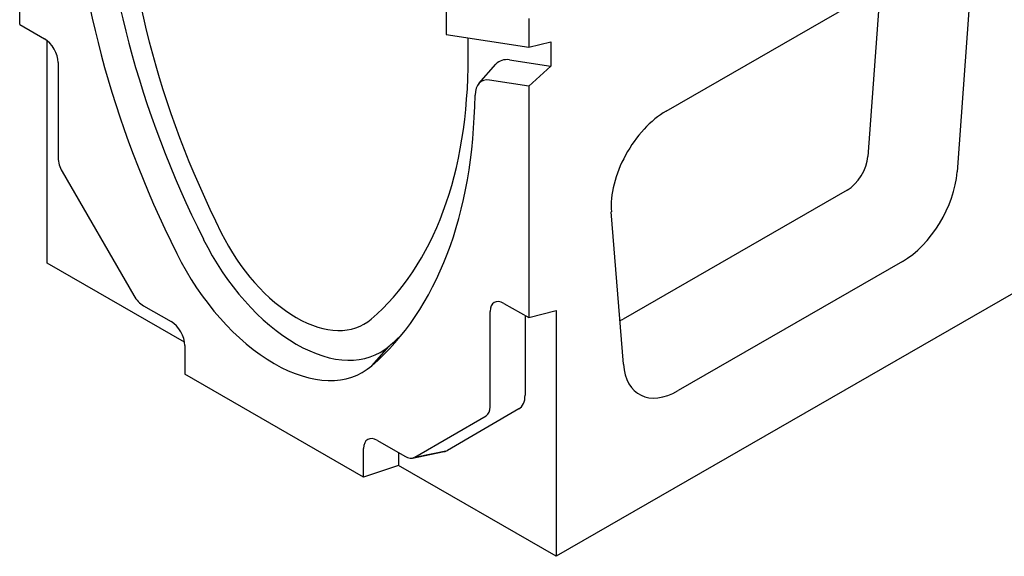
# Model space of a CAD drawing. Extents: x 2978 to 4435, y 1102 to 3062.
# Drawn here: x 3021 to 3299, y 1132 to 1284 of the extents above; entities that cross this region are included whole.
import ezdxf

# ---------------------------------------------------------------- set-up
doc = ezdxf.new("R2010")
doc.units = 0
doc.header["$LTSCALE"] = 8
doc.header["$MEASUREMENT"] = 0
doc.layers.add('DUENN-18', color=94, linetype='CONTINUOUS')
doc.layers.add('SICHTBAR', color=7, linetype='CONTINUOUS')

msp = doc.modelspace()

# ---------------------------------------------------------------- linework, layer by layer
at = {"layer": 'DUENN-18'}
for p, q in [((3263.52, 1291.8), (3260.11, 1244.87)), ((3254.31, 1235.39), (3190.99, 1198.92))]:
    msp.add_line(p, q, dxfattribs=at)
for centre, start_param, end_param in [((3254.31, 1242.12), 0.783464, 2.266994), ((3190.99, 1205.66), 0.626266, 0.783464)]:
    msp.add_ellipse(centre, major_axis=(-4.11, -7.14), ratio=0.578093, start_param=start_param, end_param=end_param, dxfattribs=at)
at = {"layer": 'SICHTBAR'}
for p, q in [((3947.93, 1578.67), (3172.09, 1131.89)), ((3020.5, 1282.14), (3020.5, 1347.54)), ((3141, 1297.24), (3141, 1279.34)), ((3203.15, 1257.69), (3273.27, 1298.07)), ((3288.77, 1287.44), (3285.37, 1240.52)), ((3164.32, 1283.81), (3164.32, 1275.72)), ((3020.5, 1282.14), (3027.5, 1278.11)), ((3028.28, 1214.71), (3028.28, 1277.57)), ((3141, 1279.34), (3164.32, 1275.72)), ((3147.22, 1272.96), (3147.22, 1278.37)), ((3164.32, 1275.72), (3170.54, 1277.25)), ((3170.54, 1277.25), (3170.54, 1270.35)), ((3031.39, 1271.38), (3031.39, 1244.41)), ((3158.88, 1272.16), (3170.54, 1270.35)), ((3150.22, 1265.46), (3155.06, 1270.92)), ((3170.54, 1270.35), (3164.32, 1264.72)), ((3164.32, 1264.72), (3153.23, 1266.44)), ((3164.32, 1264.72), (3164.32, 1199.32)), ((3032.53, 1240.58), (3052.74, 1205.57)), ((3191.05, 1186.21), (3187.65, 1229.21)), ((3067.07, 1192.37), (3028.28, 1214.71)), ((3269.87, 1215.18), (3206.55, 1178.71)), ((3055.49, 1202.67), (3063.26, 1198.2)), ((3157.32, 1203.35), (3164.32, 1199.32)), ((3153.44, 1174.13), (3153.44, 1201.09)), ((3163.29, 1199.91), (3163.29, 1177.41)), ((3164.32, 1199.32), (3172.09, 1201.39)), ((3172.09, 1201.39), (3172.09, 1131.89)), ((3067.15, 1191.46), (3067.15, 1183.38)), ((3119.96, 1185.74), (3124.88, 1191.27)), ((3117.68, 1154.28), (3067.15, 1183.38)), ((3132.09, 1159.88), (3152.3, 1171.61)), ((3161.55, 1173.53), (3141.33, 1161.8)), ((3121.56, 1164.62), (3129.34, 1160.15)), ((3117.68, 1154.28), (3117.68, 1162.37)), ((3127.53, 1161.18), (3127.53, 1157.55)), ((3131.51, 1159.66), (3140.45, 1161.47)), ((3132.09, 1159.88), (3141.33, 1161.8)), ((3127.53, 1157.55), (3117.68, 1154.28)), ((3172.09, 1131.89), (3127.53, 1157.55))]:
    msp.add_line(p, q, dxfattribs=at)
for centre, major_axis, start_param, end_param in [((3173.94, 1257.57), (92.02, -159.79), 3.945488, 4.606839), ((3167.72, 1253.99), (-93.2, 161.84), 0.803895, 1.465246), ((3173.94, 1257.57), (87.44, -151.83), 3.928925, 4.606839), ((3027.5, 1273.62), (2.74, -4.76), 0.787332, 2.358128), ((3023.33, 1344.3), (87.44, -151.83), 0.109417, 0.787332), ((3161.58, 1262.04), (-5.57, 9.66), 5.848787, 6.474179), ((3155.36, 1258.46), (-4.39, 7.62), 5.848787, 7.053954), ((3017.11, 1340.72), (93.2, -161.84), 0.109417, 0.770768), ((3203.15, 1239.71), (10.98, 19.06), 0.783464, 2.441527), ((3035.27, 1242.18), (2.74, -4.76), 3.928925, 4.714323), ((3269.87, 1233.16), (-10.98, -19.06), 0.783464, 2.266994), ((3098.63, 1230.83), (23.79, -41.31), 4.606839, 6.392603), ((3098.63, 1230.83), (19.2, -33.35), 4.606839, 6.392603), ((3092.41, 1227.25), (24.96, -43.35), 4.606839, 6.392603), ((3055.49, 1207.17), (2.74, -4.76), 4.714323, 5.499721), ((3157.32, 1198.86), (-2.74, 4.76), 5.499721, 7.070517), ((3063.26, 1193.7), (2.74, -4.76), 0.787332, 2.358128), ((3023.33, 1344.3), (92.02, -159.79), 0.109417, 0.158043), ((3206.55, 1196.7), (-10.98, -19.06), 5.58312, 7.06665), ((3157.32, 1180.85), (4.21, -7.32), 0.001934, 0.787332), ((3149.55, 1176.37), (2.74, -4.76), 0.001934, 0.787332), ((3121.56, 1160.13), (-2.74, 4.76), 5.499721, 7.070517), ((3129.34, 1164.64), (2.74, -4.76), 5.499721, 6.285119), ((3137.11, 1169.12), (4.21, -7.32), 6.092192, 6.285119)]:
    msp.add_ellipse(centre, major_axis=major_axis, ratio=0.578093, start_param=start_param, end_param=end_param, dxfattribs=at)

doc.saveas('drawing.dxf')
